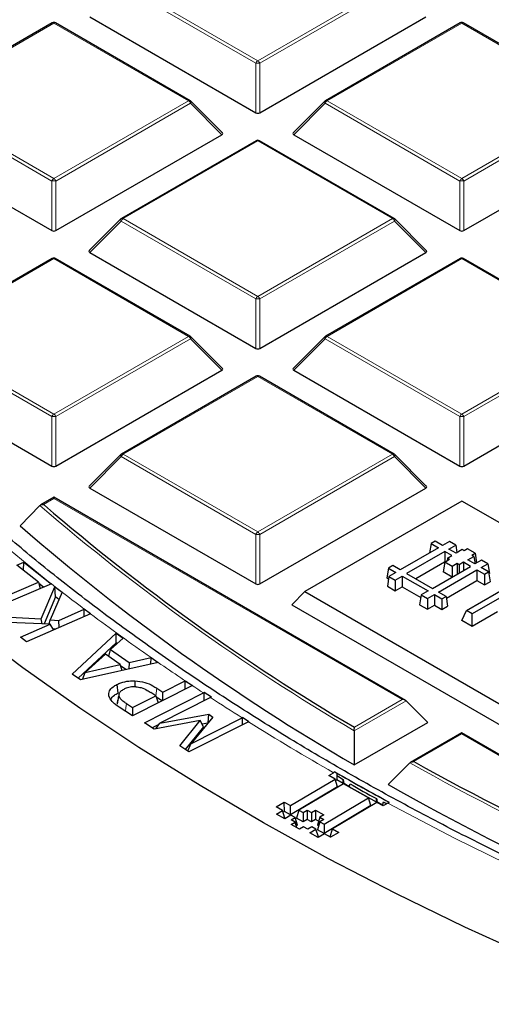
# Model space of a CAD drawing. Units: millimetres. Extents: x -35 to 420, y -33 to 369.
# Drawn here: x 268 to 277, y 179 to 197 of the extents above; entities that cross this region are included whole.
import ezdxf

# ---------------------------------------------------------------- set-up
doc = ezdxf.new("R2010")
doc.units = ezdxf.units.MM

msp = doc.modelspace()

# ---------------------------------------------------------------- linework, layer by layer
at = {"color": 8, "linetype": 'Continuous', "lineweight": 18}
for p, q in [((269.9713, 197.6103), (272.3718, 196.2245)), ((272.3718, 196.2245), (274.7724, 197.6103)), ((272.3368, 196.181), (269.9363, 197.5668)), ((274.8074, 197.5668), (272.4068, 196.181)), ((268.7353, 196.8968), (266.3347, 195.511)), ((271.1359, 195.511), (268.7353, 196.8968)), ((276.0084, 196.8968), (273.6078, 195.511)), ((278.409, 195.511), (276.0084, 196.8968)), ((272.3368, 195.2978), (272.3368, 196.181)), ((272.4068, 196.181), (272.4068, 195.2978)), ((266.3347, 195.511), (268.7353, 194.1252)), ((268.7353, 194.1252), (271.1359, 195.511)), ((273.6078, 195.511), (276.0084, 194.1252)), ((276.0084, 194.1252), (278.409, 195.511)), ((268.7003, 194.0816), (266.2997, 195.4675)), ((271.1709, 195.4675), (268.7703, 194.0816)), ((271.7308, 194.9075), (271.1709, 195.4675)), ((273.5728, 195.4675), (273.0129, 194.9075)), ((275.9734, 194.0816), (273.5728, 195.4675)), ((278.444, 195.4675), (276.0434, 194.0816)), ((272.3718, 194.7975), (269.9713, 193.4116)), ((274.7724, 193.4116), (272.3718, 194.7975)), ((268.7003, 193.1985), (268.7003, 194.0816)), ((268.7703, 194.0816), (268.7703, 193.1985)), ((275.9734, 193.1985), (275.9734, 194.0816)), ((276.0434, 194.0816), (276.0434, 193.1985)), ((269.9713, 193.4116), (272.3718, 192.0258)), ((272.3718, 192.0258), (274.7724, 193.4116)), ((269.9363, 193.3681), (269.3764, 192.8082)), ((272.3368, 191.9823), (269.9363, 193.3681)), ((274.8074, 193.3681), (272.4068, 191.9823)), ((275.3673, 192.8082), (274.8074, 193.3681)), ((268.7353, 192.6981), (266.3347, 191.3123)), ((271.1359, 191.3123), (268.7353, 192.6981)), ((276.0084, 192.6981), (273.6078, 191.3123)), ((278.409, 191.3123), (276.0084, 192.6981)), ((272.3368, 191.0992), (272.3368, 191.9823)), ((272.4068, 191.9823), (272.4068, 191.0992)), ((266.3347, 191.3123), (268.7353, 189.9265)), ((268.7353, 189.9265), (271.1359, 191.3123)), ((273.6078, 191.3123), (276.0084, 189.9265)), ((276.0084, 189.9265), (278.409, 191.3123)), ((268.7003, 189.883), (266.2997, 191.2688)), ((271.1709, 191.2688), (268.7703, 189.883)), ((271.7308, 190.7089), (271.1709, 191.2688)), ((273.5728, 191.2688), (273.0129, 190.7089)), ((275.9734, 189.883), (273.5728, 191.2688)), ((278.444, 191.2688), (276.0434, 189.883)), ((272.3718, 190.5988), (269.9713, 189.213)), ((274.7724, 189.213), (272.3718, 190.5988)), ((268.7003, 188.9998), (268.7003, 189.883)), ((268.7703, 189.883), (268.7703, 188.9998)), ((275.9734, 188.9998), (275.9734, 189.883)), ((276.0434, 189.883), (276.0434, 188.9998)), ((269.9713, 189.213), (272.3718, 187.8271)), ((272.3718, 187.8271), (274.7724, 189.213)), ((269.9363, 189.1694), (269.3764, 188.6095)), ((272.3368, 187.7836), (269.9363, 189.1694)), ((274.8074, 189.1694), (272.4068, 187.7836)), ((275.3673, 188.6095), (274.8074, 189.1694)), ((268.7353, 188.4255), (268.5499, 188.3185)), ((268.5499, 188.3185), (268.5681, 188.3026)), ((274.9474, 184.8393), (268.7353, 188.4255)), ((272.3368, 186.9005), (272.3368, 187.7836)), ((272.4068, 187.7836), (272.4068, 186.9005)), ((270.5528, 184.9071), (270.5728, 185.0413)), ((275.0174, 184.816), (274.0927, 184.2822)), ((274.0932, 184.3462), (274.9474, 184.8393)), ((276.0084, 184.2268), (275.1542, 183.7337)), ((282.2205, 180.6407), (276.0084, 184.2268))]:
    msp.add_line(p, q, dxfattribs=at)
at = {"color": 7, "linetype": 'Continuous', "lineweight": 25}
for p, q in [((269.3764, 197.0069), (272.3368, 195.2978)), ((272.4068, 195.2978), (275.3673, 197.0069)), ((268.7067, 196.8996), (266.3061, 195.5138)), ((271.1644, 195.5138), (268.7639, 196.8996)), ((275.9798, 196.8996), (273.5792, 195.5138)), ((278.4375, 195.5138), (276.037, 196.8996)), ((271.7398, 194.9412), (271.1763, 195.5047)), ((273.5674, 195.5047), (273.0039, 194.9412)), ((265.7398, 194.9075), (268.7003, 193.1985)), ((268.7703, 193.1985), (271.7308, 194.9075)), ((272.3433, 194.8003), (269.9427, 193.4145)), ((274.801, 193.4145), (272.4004, 194.8003)), ((273.0129, 194.9075), (275.9734, 193.1985)), ((276.0434, 193.1985), (279.0039, 194.9075)), ((269.9308, 193.4054), (269.3674, 192.8419)), ((275.3763, 192.8419), (274.8128, 193.4054)), ((268.7067, 192.701), (266.3061, 191.3151)), ((271.1644, 191.3151), (268.7639, 192.701)), ((269.3764, 192.8082), (272.3368, 191.0992)), ((272.4068, 191.0992), (275.3673, 192.8082)), ((275.9798, 192.701), (273.5792, 191.3151)), ((278.4375, 191.3151), (276.037, 192.701)), ((271.7398, 190.7425), (271.1763, 191.3061)), ((273.5674, 191.3061), (273.0039, 190.7425)), ((265.7398, 190.7089), (268.7003, 188.9998)), ((268.7703, 188.9998), (271.7308, 190.7089)), ((272.3433, 190.6016), (269.9427, 189.2158)), ((274.801, 189.2158), (272.4004, 190.6016)), ((273.0129, 190.7089), (275.9734, 188.9998)), ((276.0434, 188.9998), (279.0039, 190.7089)), ((269.9308, 189.2067), (269.3674, 188.6432)), ((275.3763, 188.6432), (274.8128, 189.2067)), ((269.3764, 188.6095), (272.3368, 186.9005)), ((272.4068, 186.9005), (275.3673, 188.6095)), ((268.7353, 188.4448), (268.4982, 188.308)), ((275.0045, 184.8257), (268.7353, 188.4448)), ((268.7353, 188.4255), (268.7353, 188.4448)), ((276.0084, 188.3785), (273.2112, 186.7637)), ((282.4421, 184.6644), (276.0084, 188.3785)), ((268.4863, 188.2988), (268.1368, 187.9343)), ((275.4609, 187.6218), (275.4352, 187.4526)), ((275.5343, 187.6642), (275.4609, 187.6218)), ((275.4609, 187.6218), (275.5946, 187.5446)), ((275.668, 187.587), (275.5343, 187.6642)), ((275.7892, 187.6569), (275.668, 187.587)), ((275.9016, 187.5921), (275.7892, 187.6569)), ((275.5946, 187.5446), (274.9115, 187.1502)), ((275.7069, 187.4797), (275.0238, 187.0854)), ((275.833, 187.4069), (275.7069, 187.4797)), ((275.7069, 187.4797), (275.7069, 187.2912)), ((275.7804, 187.5221), (275.9016, 187.5921)), ((275.9062, 187.4495), (275.7804, 187.5221)), ((275.9016, 187.5921), (275.9218, 187.4585)), ((276.0164, 187.5131), (275.9062, 187.4495)), ((276.0522, 187.4925), (276.0164, 187.5131)), ((276.1097, 187.5257), (276.0522, 187.4925)), ((276.2478, 187.446), (276.1097, 187.5257)), ((276.1903, 187.4128), (276.2478, 187.446)), ((276.2478, 187.446), (276.2736, 187.2754)), ((268.0726, 187.2336), (268.1992, 187.2874)), ((268.1935, 187.139), (268.1992, 187.2874)), ((268.1992, 187.2874), (268.6654, 186.9224)), ((275.7036, 187.2875), (275.1886, 186.9902)), ((275.7039, 187.2894), (275.6773, 187.1144)), ((275.7039, 187.2894), (275.7915, 187.34)), ((275.8381, 187.2119), (275.7039, 187.2894)), ((275.7543, 187.3615), (275.7471, 187.3144)), ((275.7543, 187.3615), (275.833, 187.4069)), ((275.7915, 187.34), (275.7543, 187.3615)), ((275.9257, 187.2625), (275.8381, 187.2119)), ((275.9636, 187.2406), (275.9257, 187.2625)), ((275.9257, 187.2625), (275.9257, 187.0745)), ((276.0424, 187.2861), (275.9636, 187.2406)), ((276.1673, 187.214), (276.0424, 187.2861)), ((276.0424, 187.2861), (276.0424, 187.1419)), ((276.1158, 187.3285), (276.226, 187.3921)), ((276.2407, 187.2564), (276.1158, 187.3285)), ((276.226, 187.3921), (276.1903, 187.4128)), ((276.226, 187.3921), (276.2461, 187.2595)), ((276.3619, 187.3263), (276.2407, 187.2564)), ((276.3531, 187.1915), (276.4742, 187.2615)), ((276.4742, 187.2615), (276.3619, 187.3263)), ((276.4742, 187.2615), (276.5008, 187.0865)), ((268.4592, 186.9308), (268.0726, 187.2336)), ((274.7017, 187.1835), (274.6751, 187.0085)), ((274.7778, 187.2274), (274.7017, 187.1835)), ((274.7017, 187.1835), (274.8354, 187.1063)), ((274.8354, 187.1063), (274.7107, 187.0343)), ((274.9115, 187.1502), (274.7778, 187.2274)), ((275.0238, 187.0854), (275.4842, 186.8196)), ((275.4842, 186.8196), (276.1673, 187.214)), ((275.5965, 186.7548), (276.2796, 187.1491)), ((275.8361, 187.0228), (275.6773, 187.1144)), ((275.8381, 187.2119), (275.8381, 187.0239)), ((275.9636, 187.2406), (275.9636, 187.0964)), ((276.2796, 187.1491), (276.4134, 187.0719)), ((276.2796, 187.1491), (276.2796, 186.9588)), ((276.4868, 187.1143), (276.3531, 187.1915)), ((276.4134, 187.0719), (276.4868, 187.1143)), ((276.4868, 187.1143), (276.5133, 186.9394)), ((276.4918, 187.0813), (276.5008, 187.0865)), ((267.4465, 186.4997), (268.4592, 186.9308)), ((268.6925, 186.9011), (267.5533, 186.4162)), ((268.4592, 186.9308), (268.4929, 186.8162)), ((268.5524, 186.8415), (268.4654, 186.9096)), ((268.6654, 186.9224), (268.6926, 186.9012)), ((268.6926, 186.9012), (268.6925, 186.9011)), ((274.6751, 187.0085), (274.7042, 186.9917)), ((274.7107, 187.0343), (274.6842, 186.8594)), ((274.7107, 187.0343), (274.823, 186.9695)), ((274.823, 186.9695), (274.9477, 187.0414)), ((274.823, 186.9695), (274.823, 186.7792)), ((274.9477, 187.0414), (275.4081, 186.7757)), ((274.9477, 187.0414), (274.9477, 186.8512)), ((275.7352, 186.6446), (276.2796, 186.9588)), ((276.2796, 186.9588), (276.4134, 186.8817)), ((276.4134, 187.0719), (276.4134, 186.8817)), ((276.4134, 186.8817), (276.5133, 186.9394)), ((268.5109, 186.2773), (268.7525, 186.849)), ((268.8808, 186.7522), (268.6678, 186.2582)), ((268.7525, 186.849), (268.8808, 186.7522)), ((268.7669, 186.6694), (268.7525, 186.849)), ((273.2112, 186.7637), (272.9779, 186.5304)), ((273.2112, 186.7637), (279.6449, 183.0496)), ((274.6842, 186.8594), (274.823, 186.7792)), ((274.823, 186.7792), (274.9477, 186.8512)), ((274.9477, 186.8512), (275.2769, 186.6611)), ((275.4081, 186.7757), (275.2834, 186.7037)), ((275.7302, 186.6776), (275.5965, 186.7548)), ((276.0902, 186.4249), (276.8983, 186.8914)), ((276.8894, 186.7682), (276.1925, 186.3659)), ((268.7669, 186.6694), (268.563, 186.1869)), ((268.8259, 186.6249), (268.7669, 186.6694)), ((275.2834, 186.7037), (275.2569, 186.5288)), ((275.2834, 186.7037), (275.3957, 186.6389)), ((275.3957, 186.6389), (275.5204, 186.7108)), ((275.3957, 186.6389), (275.3957, 186.4486)), ((275.5204, 186.7108), (275.6541, 186.6336)), ((275.5204, 186.7108), (275.5204, 186.5206)), ((275.6541, 186.6336), (275.7302, 186.6776)), ((275.6541, 186.6336), (275.6541, 186.4434)), ((275.7302, 186.6776), (275.7568, 186.5026)), ((268.8226, 186.2512), (269.277, 186.4518)), ((269.2734, 186.318), (269.2781, 186.4523)), ((269.2781, 186.4523), (269.277, 186.4518)), ((269.3885, 186.3688), (269.2781, 186.4523)), ((272.9779, 186.5304), (279.6449, 182.6816)), ((275.2569, 186.5288), (275.3957, 186.4486)), ((275.3957, 186.4486), (275.5204, 186.5206)), ((275.5204, 186.5206), (275.6541, 186.4434)), ((275.6541, 186.4434), (275.7568, 186.5026)), ((276.009, 186.2499), (276.0902, 186.4249)), ((276.1925, 186.3659), (276.0902, 186.4249)), ((276.6442, 186.4048), (276.1925, 186.144)), ((267.641, 186.3252), (268.5109, 186.2773)), ((268.6666, 186.1823), (267.7789, 186.2211)), ((269.3879, 186.3685), (268.2493, 185.8659)), ((268.5239, 186.1886), (268.5109, 186.2773)), ((268.6495, 186.1831), (268.6678, 186.2582)), ((268.6678, 186.2582), (268.8226, 186.2512)), ((268.8301, 186.1223), (268.8226, 186.2512)), ((269.3885, 186.3688), (269.3879, 186.3685)), ((276.1925, 186.144), (276.009, 186.2499)), ((276.1925, 186.144), (276.1925, 186.3659)), ((268.1388, 185.9494), (268.6666, 186.1823)), ((268.7331, 186.0794), (268.6666, 186.1823)), ((268.7707, 186.096), (268.7209, 186.0983)), ((269.0612, 185.2936), (269.8444, 186.0234)), ((269.8444, 186.0234), (269.971, 185.9353)), ((269.848, 185.8536), (269.8444, 186.0234)), ((268.2493, 185.8659), (268.1388, 185.9494)), ((269.848, 185.8536), (269.1676, 185.2196)), ((269.971, 185.9353), (269.7458, 185.7307)), ((269.8667, 185.8405), (269.848, 185.8536)), ((269.7127, 185.6052), (269.7458, 185.7307)), ((269.7458, 185.7307), (270.0784, 185.4996)), ((270.5949, 185.5014), (269.2081, 185.1915)), ((269.6534, 185.6464), (269.2957, 185.3194)), ((269.9179, 185.4624), (269.6534, 185.6464)), ((270.0784, 185.4996), (270.0718, 185.3845)), ((270.0784, 185.4996), (270.468, 185.5894)), ((270.4616, 185.4716), (270.4683, 185.5895)), ((270.468, 185.5894), (270.4683, 185.5895)), ((270.4683, 185.5895), (270.5949, 185.5014)), ((269.2446, 185.1996), (269.2957, 185.3194)), ((269.2957, 185.3194), (269.9179, 185.4624)), ((269.9532, 185.358), (269.9179, 185.4624)), ((270.02, 185.3729), (269.9261, 185.4382)), ((269.2081, 185.1915), (269.0612, 185.2936)), ((270.1783, 185.1731), (270.1767, 185.0674)), ((270.6804, 184.9703), (271.0783, 185.1714)), ((271.0757, 185.0227), (271.0783, 185.1714)), ((271.0783, 185.1714), (271.2048, 185.0879)), ((269.8579, 185.108), (269.8778, 184.9548)), ((271.2048, 185.0879), (270.1379, 184.5488)), ((270.5728, 185.0413), (270.6804, 184.9703)), ((270.6779, 184.8216), (270.6804, 184.9703)), ((269.869, 184.7575), (269.8712, 184.7988)), ((269.9017, 184.9502), (269.901, 184.9473)), ((270.1379, 184.6963), (270.5538, 184.9064)), ((270.3509, 184.427), (271.4019, 184.958)), ((270.5538, 184.9064), (270.466, 184.9643)), ((270.5538, 184.9064), (270.5924, 184.7785)), ((270.664, 184.8147), (270.561, 184.8825)), ((271.5291, 184.8748), (270.6259, 184.4184)), ((271.4178, 184.9656), (271.4019, 184.958)), ((271.4153, 184.8173), (271.4178, 184.9656)), ((271.5443, 184.8822), (271.4178, 184.9656)), ((271.5291, 184.8748), (271.5443, 184.8822)), ((275.0174, 184.816), (275.4023, 184.4311)), ((270.1379, 184.5488), (269.8983, 184.7067)), ((270.0311, 184.7666), (270.1379, 184.6963)), ((270.1379, 184.6963), (270.1354, 184.5505)), ((271.3452, 184.4668), (270.5253, 184.312)), ((270.6259, 184.4184), (271.4958, 184.5777)), ((270.9788, 184.0129), (271.3452, 184.4668)), ((272.2062, 184.4426), (271.1424, 183.9051)), ((271.5701, 184.5286), (271.1799, 184.053)), ((271.1799, 184.053), (272.0923, 184.5141)), ((271.4021, 184.3559), (271.3452, 184.4668)), ((271.4867, 184.4269), (271.4958, 184.5777)), ((271.4958, 184.5777), (271.5701, 184.5286)), ((272.0985, 184.5171), (272.0923, 184.5141)), ((272.0963, 184.387), (272.0985, 184.5171)), ((272.2093, 184.4441), (272.0985, 184.5171)), ((272.2062, 184.4426), (272.2093, 184.4441)), ((270.5253, 184.312), (270.3509, 184.427)), ((270.6086, 184.3941), (270.491, 184.3346)), ((270.5545, 184.3175), (270.6259, 184.4184)), ((271.4021, 184.3559), (271.0743, 183.9499)), ((271.4779, 184.4162), (271.3804, 184.3983)), ((274.0904, 183.6737), (275.4023, 184.4311)), ((274.0927, 184.2822), (274.0904, 183.6737)), ((276.0084, 184.2462), (275.097, 183.72)), ((282.2776, 180.627), (276.0084, 184.2462)), ((276.0084, 184.2268), (276.0084, 184.2462)), ((271.1424, 183.9051), (270.9788, 184.0129)), ((271.1221, 183.9184), (271.1799, 184.053)), ((275.0837, 183.7101), (274.6965, 183.3239)), ((272.9564, 182.9496), (273.749, 183.4233)), ((273.6371, 183.4857), (273.7211, 183.5359)), ((273.749, 183.4233), (273.6371, 183.4857)), ((273.7473, 183.55), (273.7211, 183.5359)), ((273.7473, 183.55), (273.7753, 183.5336)), ((273.7917, 183.2837), (273.749, 183.4233)), ((273.7819, 183.4071), (273.7582, 183.393)), ((273.7815, 183.4891), (273.7819, 183.4071)), ((273.8938, 183.3448), (273.7819, 183.4071)), ((273.8938, 183.3448), (273.8935, 183.4167)), ((273.7917, 183.2837), (272.9572, 182.785)), ((273.8982, 183.3401), (273.1057, 182.8663)), ((273.9029, 183.3502), (273.8938, 183.3448)), ((274.3458, 183.0905), (273.8982, 183.3401)), ((273.9995, 183.2858), (274.0162, 183.3405)), ((274.4907, 183.012), (273.9995, 183.2858)), ((273.5533, 182.6169), (274.3458, 183.0905)), ((274.3886, 182.951), (274.3458, 183.0905)), ((274.4907, 183.012), (274.4904, 183.0761)), ((272.7005, 182.9258), (272.8445, 183.012)), ((272.8124, 182.8634), (272.7005, 182.9258)), ((272.7043, 182.7988), (272.8124, 182.8634)), ((272.8551, 182.7238), (272.8124, 182.8634)), ((272.8445, 183.012), (272.9564, 182.9496)), ((272.8452, 182.8473), (272.8445, 183.012)), ((272.9572, 182.785), (272.9564, 182.9496)), ((273.1057, 182.8663), (273.0629, 182.7259)), ((273.1057, 182.8663), (273.1804, 182.8247)), ((273.1804, 182.8247), (273.2523, 182.8678)), ((273.2523, 182.8678), (273.3271, 182.8262)), ((273.2523, 182.8678), (273.2531, 182.7032)), ((273.3271, 182.8262), (273.399, 182.8693)), ((273.399, 182.8693), (273.5483, 182.7862)), ((273.399, 182.8693), (273.3998, 182.7046)), ((274.3886, 182.951), (273.554, 182.4522)), ((274.495, 183.0074), (273.7025, 182.5336)), ((274.4989, 183.0169), (274.4907, 183.012)), ((274.6069, 182.945), (274.495, 183.0074)), ((274.5964, 182.9531), (274.615, 183.0144)), ((274.6089, 182.9461), (274.5964, 182.9531)), ((274.691, 182.9952), (274.6069, 182.945)), ((274.691, 182.9952), (274.7167, 183.0095)), ((272.8535, 182.7156), (272.7043, 182.7988)), ((272.8452, 182.8473), (272.8216, 182.8332)), ((272.9572, 182.785), (272.8452, 182.8473)), ((272.8551, 182.7238), (272.8472, 182.7191)), ((272.9616, 182.7802), (272.8535, 182.7156)), ((273.0362, 182.7386), (272.9616, 182.7802)), ((272.9641, 182.6955), (273.0362, 182.7386)), ((273.0387, 182.6539), (272.9641, 182.6955)), ((273.0789, 182.5991), (273.0362, 182.7386)), ((273.1812, 182.6601), (273.0629, 182.7259)), ((273.1804, 182.8247), (273.1812, 182.6601)), ((273.2531, 182.7032), (273.1812, 182.6601)), ((273.3278, 182.6616), (273.2531, 182.7032)), ((273.3271, 182.8262), (273.3278, 182.6616)), ((273.3998, 182.7046), (273.3278, 182.6616)), ((273.4551, 182.6738), (273.3998, 182.7046)), ((273.4762, 182.743), (273.4334, 182.6026)), ((273.5483, 182.7862), (273.4762, 182.743)), ((273.4762, 182.743), (273.5508, 182.7015)), ((273.5508, 182.7015), (273.4787, 182.6584)), ((272.9667, 182.6109), (273.0387, 182.6539)), ((273.1159, 182.5277), (272.9667, 182.6109)), ((273.0695, 182.5536), (273.0387, 182.6539)), ((273.0789, 182.5991), (273.0592, 182.5872)), ((273.1879, 182.5708), (273.1159, 182.5277)), ((273.2626, 182.5292), (273.1879, 182.5708)), ((273.3345, 182.5722), (273.2626, 182.5292)), ((273.3012, 182.466), (273.4092, 182.5306)), ((273.4092, 182.5306), (273.3345, 182.5722)), ((273.452, 182.3911), (273.4092, 182.5306)), ((273.4576, 182.5891), (273.4334, 182.6026)), ((273.4787, 182.6584), (273.436, 182.518)), ((273.554, 182.4522), (273.436, 182.518)), ((273.4787, 182.6584), (273.5533, 182.6169)), ((273.5533, 182.6169), (273.554, 182.4522)), ((273.6598, 182.3932), (273.7025, 182.5336)), ((273.7025, 182.5336), (273.8144, 182.4712)), ((273.4505, 182.3829), (273.3012, 182.466)), ((273.452, 182.3911), (273.4442, 182.3864)), ((273.5584, 182.4475), (273.4505, 182.3829)), ((273.6703, 182.3851), (273.5584, 182.4475)), ((273.6723, 182.3862), (273.6598, 182.3932)), ((273.8144, 182.4712), (273.6703, 182.3851))]:
    msp.add_line(p, q, dxfattribs=at)
at = {"color": 8, "linetype": 'Continuous', "lineweight": 18, "flags": 128}
for points in [[(268.6654, 186.9224), (267.7498, 187.6668), (266.8757, 188.4276), (266.044, 189.2041), (265.2554, 189.9954), (264.5109, 190.8008), (263.8111, 191.6195), (263.1568, 192.4506), (262.5485, 193.2934), (261.9871, 194.1468), (261.4729, 195.0101), (261.0066, 195.8825), (260.5885, 196.7629), (260.2192, 197.6506)], [(271.1763, 195.5047), (271.1778, 195.5029), (271.1795, 195.4988), (271.1801, 195.4938), (271.1795, 195.488), (271.1778, 195.4816), (271.1748, 195.4747), (271.1709, 195.4675)], [(273.5728, 195.4675), (273.5688, 195.4747), (273.5659, 195.4816), (273.5641, 195.488), (273.5635, 195.4938), (273.5641, 195.4988), (273.5659, 195.5029), (273.5674, 195.5047)], [(269.9363, 193.3681), (269.9323, 193.3753), (269.9294, 193.3822), (269.9276, 193.3887), (269.927, 193.3945), (269.9276, 193.3995), (269.9294, 193.4036), (269.9308, 193.4054)], [(274.8128, 193.4054), (274.8143, 193.4036), (274.8161, 193.3995), (274.8167, 193.3945), (274.8161, 193.3887), (274.8143, 193.3822), (274.8114, 193.3753), (274.8074, 193.3681)], [(271.1763, 191.3061), (271.1778, 191.3043), (271.1795, 191.3002), (271.1801, 191.2952), (271.1795, 191.2894), (271.1778, 191.2829), (271.1748, 191.276), (271.1709, 191.2688)], [(273.5728, 191.2688), (273.5688, 191.276), (273.5659, 191.2829), (273.5641, 191.2894), (273.5635, 191.2952), (273.5641, 191.3002), (273.5659, 191.3043), (273.5674, 191.3061)], [(269.9363, 189.1694), (269.9323, 189.1766), (269.9294, 189.1836), (269.9276, 189.19), (269.927, 189.1958), (269.9276, 189.2008), (269.9294, 189.2049), (269.9308, 189.2067)], [(274.8128, 189.2067), (274.8143, 189.2049), (274.8161, 189.2008), (274.8167, 189.1958), (274.8161, 189.19), (274.8143, 189.1836), (274.8114, 189.1766), (274.8074, 189.1694)], [(270.0109, 184.6326), (270.0197, 184.6909), (270.0311, 184.7666)], [(287.9649, 177.8342), (286.5157, 178.2355), (285.0897, 178.6636), (283.6884, 179.1181), (282.3133, 179.5985), (280.9658, 180.1044), (279.6474, 180.6351), (278.3594, 181.1901), (277.1031, 181.7689), (275.8799, 182.3708), (274.691, 182.9952)]]:
    msp.add_lwpolyline(points, dxfattribs=at)
at = {"color": 7, "linetype": 'Continuous', "lineweight": 25, "flags": 128}
for points in [[(279.9356, 179.1289), (278.6146, 179.6579), (277.3228, 180.2105), (276.0613, 180.7859), (274.8314, 181.3838), (273.6344, 182.0034), (272.4713, 182.6442), (271.3433, 183.3056), (270.2515, 183.9869), (269.1969, 184.6875), (268.1805, 185.4067), (267.2034, 186.1438)], [(269.869, 184.7575), (269.884, 184.8288), (269.8989, 184.9002)]]:
    msp.add_lwpolyline(points, dxfattribs=at)
at = {"color": 7, "linetype": 'Continuous', "lineweight": 25}
for centre, radius, start, end in [((268.7353, 196.8502), 0.0571, 60.00269, 119.99731), ((276.0084, 196.8502), 0.0571, 60.00269, 119.99731), ((271.1359, 195.4643), 0.0571, 44.99845, 60.00269), ((273.6078, 195.4643), 0.0571, 119.99731, 135.00155), ((272.3718, 194.7508), 0.0571, 60.00269, 119.99731), ((269.9713, 193.365), 0.0571, 119.99731, 135.00155), ((274.7724, 193.365), 0.0571, 44.99845, 60.00269), ((268.7353, 192.6515), 0.0571, 60.00269, 119.99731), ((276.0084, 192.6515), 0.0571, 60.00269, 119.99731), ((271.1359, 191.2657), 0.0571, 44.99845, 60.00269), ((273.6078, 191.2657), 0.0571, 119.99731, 135.00155), ((272.3718, 190.5521), 0.0571, 60.00269, 119.99731), ((269.9713, 189.1663), 0.0571, 119.99731, 135.00155), ((274.7724, 189.1663), 0.0571, 44.99845, 60.00269), ((293.6078, 217.4342), 38.414, 229.31976, 239.46884), ((293.5304, 217.1288), 38.6931, 228.98291, 239.84006), ((300.835, 229.9551), 52.8764, 240.94326, 249.17319), ((297.6358, 225.2611), 48.0675, 240.19967, 241.52272), ((297.6369, 225.207), 48.0214, 240.20508, 241.49007), ((297.353, 224.595), 47.4451, 240.37919, 240.52477), ((300.7686, 229.667), 53.1737, 240.63845, 249.41957), ((297.9291, 225.6283), 48.6282, 241.19546, 241.33867)]:
    msp.add_arc(centre, radius, start, end, dxfattribs=at)
at = {"color": 8, "linetype": 'Continuous', "lineweight": 18}
for centre, radius, start, end in [((268.7185, 196.8733), 0.0289, 54.53278, 114.15676), ((268.752, 196.8733), 0.0289, 65.84324, 125.46722), ((275.9916, 196.8733), 0.0289, 54.53278, 114.15676), ((276.0251, 196.8733), 0.0289, 65.84324, 125.46722), ((272.4191, 196.1506), 0.0877, 122.63797, 159.77289), ((272.3245, 196.1506), 0.0877, 20.22711, 57.36203), ((272.3718, 195.4575), 0.7244, 87.23102, 92.76898), ((271.1526, 195.4875), 0.0289, 65.84324, 125.46722), ((271.0886, 195.4371), 0.0877, 20.22711, 57.36203), ((273.6551, 195.4371), 0.0877, 122.63797, 159.77289), ((273.591, 195.4875), 0.0289, 54.53278, 114.15676), ((272.3551, 194.774), 0.0289, 54.53278, 114.15676), ((272.3886, 194.774), 0.0289, 65.84324, 125.46722), ((268.7826, 194.0513), 0.0877, 122.63797, 159.77289), ((268.688, 194.0513), 0.0877, 20.22711, 57.36203), ((276.0557, 194.0513), 0.0877, 122.63797, 159.77289), ((275.9611, 194.0513), 0.0877, 20.22711, 57.36203), ((268.7353, 193.3581), 0.7244, 87.23102, 92.76898), ((276.0084, 193.3581), 0.7244, 87.23102, 92.76898), ((270.0186, 193.3378), 0.0877, 122.63797, 159.77289), ((269.9545, 193.3881), 0.0289, 54.53278, 114.15676), ((274.7892, 193.3881), 0.0289, 65.84324, 125.46722), ((274.7251, 193.3378), 0.0877, 20.22711, 57.36203), ((268.7185, 192.6746), 0.0289, 54.53278, 114.15676), ((268.752, 192.6746), 0.0289, 65.84324, 125.46722), ((275.9916, 192.6746), 0.0289, 54.53278, 114.15676), ((276.0251, 192.6746), 0.0289, 65.84324, 125.46722), ((272.4191, 191.952), 0.0877, 122.63797, 159.77289), ((272.3245, 191.952), 0.0877, 20.22711, 57.36203), ((272.3718, 191.2588), 0.7244, 87.23102, 92.76898), ((271.1526, 191.2888), 0.0289, 65.84324, 125.46722), ((271.0886, 191.2385), 0.0877, 20.22711, 57.36203), ((273.6551, 191.2385), 0.0877, 122.63797, 159.77289), ((273.591, 191.2888), 0.0289, 54.53278, 114.15676), ((272.3551, 190.5753), 0.0289, 54.53278, 114.15676), ((272.3886, 190.5753), 0.0289, 65.84324, 125.46722), ((268.7826, 189.8526), 0.0877, 122.63797, 159.77289), ((268.7353, 189.1594), 0.7244, 87.23102, 92.76898), ((268.688, 189.8526), 0.0877, 20.22711, 57.36203), ((276.0557, 189.8526), 0.0877, 122.63797, 159.77289), ((276.0084, 189.1594), 0.7244, 87.23102, 92.76898), ((275.9611, 189.8526), 0.0877, 20.22711, 57.36203), ((270.0186, 189.1391), 0.0877, 122.63797, 159.77289), ((269.9545, 189.1895), 0.0289, 54.53278, 114.15676), ((274.7892, 189.1895), 0.0289, 65.84324, 125.46722), ((274.7251, 189.1391), 0.0877, 20.22711, 57.36203), ((293.5891, 217.4165), 38.4446, 229.23476, 239.52713), ((272.4191, 187.7533), 0.0877, 122.63797, 159.77289), ((272.3718, 187.0601), 0.7244, 87.23102, 92.76898), ((272.3245, 187.7533), 0.0877, 20.22711, 57.36203), ((291.7887, 216.3379), 37.416, 231.88216, 233.01109), ((292.9632, 217.9118), 39.3799, 233.22573, 235.16341), ((294.2351, 219.7398), 41.6068, 235.37645, 236.71619), ((295.1528, 221.1388), 43.28, 236.91828, 237.80375), ((296.3808, 223.1143), 45.6061, 237.98954, 240.20771), ((300.8248, 229.9503), 52.9222, 240.89612, 249.21126)]:
    msp.add_arc(centre, radius, start, end, dxfattribs=at)
at = {"color": 7, "linetype": 'Continuous', "lineweight": 25}
for centre, major_axis, ratio, start_param, end_param in [((272.3718, 195.3315), (0.0571, 0), 0.7452752, 4.0533309, 5.371447), ((271.6724, 194.9277), (0.0738, 0), 0.4471651, 5.6241273, 6.9422433), ((273.0712, 194.9277), (0.0738, 0), 0.4471651, 2.4825346, 3.8006507), ((268.7353, 193.2322), (0.0571, 0), 0.7452752, 4.0533309, 5.371447), ((276.0084, 193.2322), (0.0571, 0), 0.7452752, 4.0533309, 5.371447), ((269.4347, 192.8284), (0.0738, 0), 0.4471651, 2.4825346, 3.8006507), ((275.309, 192.8284), (0.0738, 0), 0.4471651, 5.6241273, 6.9422433), ((272.3718, 191.1328), (0.0571, 0), 0.7452752, 4.0533309, 5.371447), ((271.6724, 190.7291), (0.0738, 0), 0.4471651, 5.6241273, 6.9422433), ((273.0712, 190.7291), (0.0738, 0), 0.4471651, 2.4825346, 3.8006507), ((268.7353, 189.0335), (0.0571, 0), 0.7452752, 4.0533309, 5.371447), ((276.0084, 189.0335), (0.0571, 0), 0.7452752, 4.0533309, 5.371447), ((269.4347, 188.6297), (0.0738, 0), 0.4471651, 2.4825346, 3.8006507), ((275.309, 188.6297), (0.0738, 0), 0.4471651, 5.6241273, 6.9422433), ((272.3718, 186.9342), (0.0571, 0), 0.7452752, 4.0533309, 5.371447), ((274.9474, 184.7927), (0.0808, 0), 0.5773815, 0.5235988, 1.5707963), ((308.7373, 200.7853), (-33.4755, 250.5967), 0.1462824, 1.6201417, 1.6203198), ((308.7373, 433.7055), (32.2805, 251.2459), 0.1501098, 3.0682935, 3.0714646), ((308.7373, 201.5057), (-33.4755, 250.5967), 0.1462824, 1.6234909, 1.6237569), ((308.7373, 433.7055), (32.2804, 251.246), 0.1501101, 3.0749259, 3.0882053), ((308.7373, 205.3474), (-33.4756, 250.5967), 0.1462821, 1.6402316, 1.6404684), ((308.7373, 433.7055), (32.2807, 251.2458), 0.1501092, 3.0916756, 3.0933424)]:
    msp.add_ellipse(centre, major_axis=major_axis, ratio=ratio, start_param=start_param, end_param=end_param, dxfattribs=at)
for points, knots in [([(358.023, 203.5584), (358.0218, 203.4106), (358.0182, 202.9784), (357.9781, 202.262), (357.8875, 201.41), (357.7513, 200.56), (357.5704, 199.7127), (357.3448, 198.8691), (357.0748, 198.0298), (356.7607, 197.1957), (356.4028, 196.3675), (356.0015, 195.5459), (355.5571, 194.7318), (355.0702, 193.9257), (354.541, 193.1284), (353.9702, 192.3406), (353.3582, 191.563), (352.7056, 190.7963), (352.013, 190.041), (351.2809, 189.298), (350.51, 188.5678), (349.701, 187.8511), (348.8546, 187.1486), (347.9715, 186.4609), (347.0525, 185.7887), (346.0985, 185.1325), (345.1103, 184.493), (344.0887, 183.8707), (343.0348, 183.2663), (341.9494, 182.6803), (340.8336, 182.1133), (339.6883, 181.5658), (338.5145, 181.0384), (337.3135, 180.5314), (336.0862, 180.0455), (334.8338, 179.581), (333.5573, 179.1384), (332.2581, 178.7181), (330.9373, 178.3206), (329.596, 177.9461), (328.2356, 177.5951), (326.8572, 177.2679), (325.4622, 176.9648), (324.0518, 176.6861), (322.6273, 176.432), (321.19, 176.2027), (319.7413, 175.9986), (318.2825, 175.8198), (316.8148, 175.6664), (315.3398, 175.5386), (313.8586, 175.4366), (312.3728, 175.3604), (310.8836, 175.3101), (309.3924, 175.2857), (307.9006, 175.2873), (306.4096, 175.3148), (304.9207, 175.3683), (303.4353, 175.4477), (301.9548, 175.5528), (300.4806, 175.6837), (299.0139, 175.8402), (297.5562, 176.0221), (296.1088, 176.2293), (294.6729, 176.4616), (293.25, 176.7188), (291.8414, 177.0005), (290.4483, 177.3066), (289.072, 177.6367), (287.7138, 177.9906), (286.375, 178.3679), (285.0566, 178.7683), (283.7601, 179.1913), (282.4865, 179.6366), (281.2371, 180.1037), (280.0129, 180.5923), (278.8152, 181.1017), (277.6449, 181.6317), (276.5032, 182.1816), (275.3911, 182.7509), (274.3096, 183.3391), (273.2596, 183.9456), (272.2423, 184.5699), (271.2584, 185.2114), (270.3088, 185.8694), (269.3944, 186.5433), (268.516, 187.2326), (267.6745, 187.9365), (266.8704, 188.6545), (266.1046, 189.3858), (265.3777, 190.1297), (264.6904, 190.8857), (264.0431, 191.653), (263.4366, 192.4309), (262.8712, 193.2188), (262.3476, 194.016), (261.8661, 194.8218), (261.4272, 195.6354), (261.0312, 196.4563), (260.6786, 197.2838), (260.3696, 198.117), (260.1049, 198.9554), (259.8832, 199.7981), (259.7108, 200.6447), (259.61, 201.2315), (259.5795, 201.5363), (259.5774, 201.5574)], [0, 0, 0, 0, 0.0051532, 0.0150746, 0.0249952, 0.0349131, 0.0448267, 0.0547347, 0.0646362, 0.0745304, 0.0844171, 0.094296, 0.1041674, 0.1140316, 0.1238892, 0.1337408, 0.143587, 0.1534285, 0.163266, 0.1731002, 0.1829317, 0.192761, 0.2025886, 0.2124149, 0.2222404, 0.2320653, 0.24189, 0.2517146, 0.2615393, 0.2713642, 0.2811895, 0.2910152, 0.3008415, 0.3106684, 0.3204959, 0.3303241, 0.3401529, 0.3499824, 0.3598126, 0.3696434, 0.3794747, 0.3893067, 0.3991392, 0.4089722, 0.4188057, 0.4286396, 0.4384739, 0.4483085, 0.4581435, 0.4679787, 0.4778141, 0.4876498, 0.4974855, 0.5073213, 0.5171572, 0.5269931, 0.5368289, 0.5466646, 0.5565002, 0.5663355, 0.5761706, 0.5860055, 0.59584, 0.6056741, 0.6155078, 0.625341, 0.6351738, 0.645006, 0.6548376, 0.6646686, 0.674499, 0.6843286, 0.6941576, 0.7039858, 0.7138134, 0.7236401, 0.7334662, 0.7432915, 0.7531162, 0.7629403, 0.7727638, 0.7825869, 0.7924096, 0.8022323, 0.8120549, 0.8218778, 0.8317012, 0.8415255, 0.8513509, 0.8611781, 0.8710075, 0.8808396, 0.8906751, 0.9005147, 0.9103591, 0.9202089, 0.9300649, 0.9399277, 0.9497978, 0.9596756, 0.9695612, 0.9794546, 0.9893554, 0.9992629, 1, 1, 1, 1]), ([(257.7633, 191.0989), (257.8064, 190.8743), (257.9067, 190.3506), (258.1191, 189.531), (258.3921, 188.639), (258.7145, 187.749), (259.0844, 186.8617), (259.5026, 185.9783), (259.9689, 185.0999), (260.4833, 184.2276), (261.0455, 183.3626), (261.6552, 182.5061), (262.3121, 181.6591), (263.0157, 180.8229), (263.7393, 180.0269), (264.5038, 179.2434), (265.2796, 178.5008), (266.0929, 177.7721), (266.9098, 177.0834), (267.7597, 176.4085), (268.6416, 175.7479), (269.555, 175.1021), (270.4991, 174.4717), (271.4731, 173.8571), (272.4762, 173.2588), (273.5076, 172.6772), (274.5665, 172.1128), (275.652, 171.566), (276.7633, 171.0372), (277.8995, 170.5269), (279.0595, 170.0353), (280.2426, 169.563), (281.4477, 169.1102), (282.6739, 168.6773), (283.9201, 168.2646), (285.1852, 167.8724), (286.4683, 167.5011), (287.7682, 167.1509), (289.0838, 166.822), (290.4138, 166.5148), (291.757, 166.2295), (293.1122, 165.9662), (294.4777, 165.7252), (295.8519, 165.5067), (297.2329, 165.3108), (298.6181, 165.1378), (300.0039, 164.9877), (301.3845, 164.8607), (302.7482, 164.7572), (304.0651, 164.6779), (305.2565, 164.6235), (306.296, 164.5896), (307.4284, 164.5637), (308.2299, 164.5599), (308.7373, 164.5574)], [0, 0, 0, 0, 0.0154466, 0.036009, 0.0566658, 0.0774157, 0.0982563, 0.1191841, 0.1401945, 0.1612824, 0.1824421, 0.2036677, 0.224953, 0.2462922, 0.2676794, 0.2868867, 0.3082898, 0.3275014, 0.3467156, 0.3659304, 0.385145, 0.4043592, 0.4235724, 0.4427842, 0.4619943, 0.4812022, 0.5004077, 0.5196106, 0.5388105, 0.5580071, 0.5772, 0.596389, 0.6155735, 0.634753, 0.653927, 0.6730946, 0.6922549, 0.7114067, 0.7305485, 0.7496783, 0.7687934, 0.7878901, 0.8069635, 0.826006, 0.8450066, 0.8639479, 0.8828006, 0.9015117, 0.9199732, 0.9379285, 0.9545768, 0.9678722, 0.9796599, 1, 1, 1, 1]), ([(268.4863, 188.2988), (268.4914, 188.303), (268.5027, 188.3121), (268.5255, 188.3181), (268.542, 188.3189), (268.5497, 188.3185), (268.5499, 188.3185)], [0, 0, 0, 0, 0.3072852, 0.6798698, 0.9920094, 1, 1, 1, 1]), ([(269.8579, 185.108), (269.8813, 185.1185), (269.9448, 185.1472), (270.0566, 185.1721), (270.143, 185.1728), (270.1783, 185.1731)], [0, 0, 0, 0, 0.2559644, 0.6960854, 1, 1, 1, 1]), ([(270.1783, 185.1731), (270.2393, 185.166), (270.36, 185.1521), (270.4864, 185.0955), (270.5499, 185.0556), (270.5728, 185.0413)], [0, 0, 0, 0, 0.3949284, 0.782169, 1, 1, 1, 1]), ([(269.7164, 184.9044), (269.7152, 184.9345), (269.7128, 184.993), (269.777, 185.0632), (269.835, 185.0953), (269.8579, 185.108)], [0, 0, 0, 0, 0.3904284, 0.7589786, 1, 1, 1, 1]), ([(269.8989, 184.9002), (269.8972, 184.9156), (269.8937, 184.9466), (269.928, 184.9917), (269.9676, 185.0145), (269.9882, 185.0263)], [0, 0, 0, 0, 0.32244036, 0.64826838, 1, 1, 1, 1]), ([(270.1981, 185.0687), (270.1623, 185.0684), (270.0933, 185.0679), (270.0256, 185.0444), (269.9944, 185.0293), (269.9882, 185.0263)], [0, 0, 0, 0, 0.4640292, 0.8926491, 1, 1, 1, 1]), ([(270.1981, 185.0687), (270.231, 185.0644), (270.309, 185.0543), (270.3933, 185.01), (270.445, 184.9775), (270.466, 184.9643)], [0, 0, 0, 0, 0.3018494, 0.7163469, 1, 1, 1, 1]), ([(269.8983, 184.7067), (269.8761, 184.7221), (269.8315, 184.753), (269.7561, 184.8156), (269.7318, 184.8699), (269.7164, 184.9044)], [0, 0, 0, 0, 0.2662083, 0.5327329, 1, 1, 1, 1]), ([(269.7543, 184.8399), (269.7545, 184.8427), (269.7567, 184.8714), (269.804, 184.913), (269.8568, 184.9429), (269.8778, 184.9548)], [0, 0, 0, 0, 0.0601084, 0.6255045, 1, 1, 1, 1]), ([(269.9, 184.9429), (269.8948, 184.9203), (269.8837, 184.8728), (269.8731, 184.8243), (269.8675, 184.7988)], [0, 0, 0, 0, 0.4743321, 1, 1, 1, 1]), ([(270.0311, 184.7666), (270.0088, 184.782), (269.9714, 184.8079), (269.9217, 184.8517), (269.9072, 184.8825), (269.8989, 184.9002)], [0, 0, 0, 0, 0.38766946, 0.65035191, 1, 1, 1, 1]), ([(274.0927, 184.2822), (274.0927, 184.29), (274.0928, 184.3081), (274.093, 184.3296), (274.0932, 184.3416), (274.0932, 184.3461), (274.0932, 184.3462)], [0, 0, 0, 0, 0.3034384, 0.7018967, 0.9926893, 1, 1, 1, 1]), ([(275.0837, 183.7101), (275.0895, 183.7146), (275.1029, 183.725), (275.1282, 183.732), (275.1463, 183.7337), (275.154, 183.7337), (275.1542, 183.7337)], [0, 0, 0, 0, 0.3034384, 0.7018967, 0.9926893, 1, 1, 1, 1])]:
    msp.add_open_spline(points, degree=3, knots=knots, dxfattribs=at)

doc.saveas('drawing.dxf')
